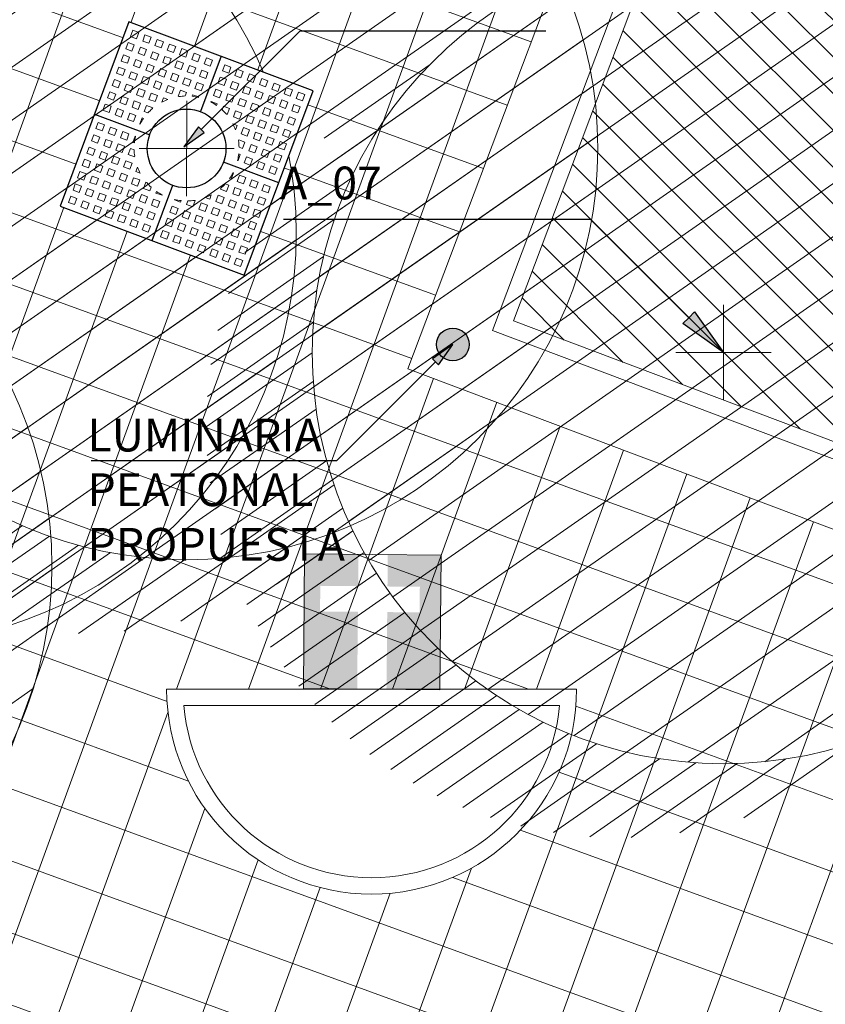
# Model space of a CAD drawing. Units: metres. Extents: x 357933 to 358047, y 6306776 to 6307013.
# Drawn here: x 357974 to 357978, y 6306836 to 6306842 of the extents above; entities that cross this region are included whole.
import ezdxf

# ---------------------------------------------------------------- set-up
doc = ezdxf.new("R2010")
doc.units = ezdxf.units.M
doc.set_wipeout_variables(frame=1)
doc.linetypes.add('DASHED', pattern=[0.75, 0.5, -0.25])
for name, color, linetype, lineweight in [('00_arbol_exitente', 64, 'Continuous', 15), ('00_linea_soleras_solerillas', 250, 'Continuous', 18), ('02_textos', 7, 'Continuous', 13), ('03_hatch_area_verde', 64, 'Continuous', 13), ('03_hatch_PAV 1_Bal_Microvibrada', 251, 'Continuous', 13), ('_nombre_arbol', 7, 'Continuous', 0), ('_textos', 7, 'Continuous', 0), ('A02_VEREDA', 7, 'Continuous', 15), ('A09_ARBOL', 64, 'Continuous', 18), ('A14_ESCALAS', 7, 'Continuous', 15), ('ACHURADO ACERAS', 251, 'Continuous', 25), ('VIAL_COTA', 6, 'Continuous', 15)]:
    doc.layers.add(name, color=color, linetype=linetype, lineweight=lineweight)
for name, color, linetype in [('01_mobiliario_alcorques', 251, 'Continuous'), ('01_mobiliario_luminaria_peatonal', 250, 'Continuous'), ('01_mobiliario_vallas peatonales', 251, 'Continuous'), ('02_nombre_arbol', 7, 'Continuous')]:
    doc.layers.add(name, color=color, linetype=linetype)
doc.styles.add('TEXTOS', font='romans.shx', dxfattribs={"height": 0.4})
doc.dimstyles.new('ISO-25', dxfattribs={"dimtxt": 0.85, "dimasz": 1, "dimexe": 1.25, "dimexo": 0.625, "dimgap": 0.2, "dimtad": 1, "dimzin": 1, "dimtxsty": 'Standard', "dimcen": 2.5, "dimaunit": 2, "dimazin": 0, "dimtfac": 1, "dimtmove": 0, "dimatfit": 3, "dimfxl": 1, "dimarcsym": 0})

# ---------------------------------------------------------------- blocks, each defined once
blk = doc.blocks.new('*D183')
at = {"layer": 'Defpoints', "color": 0, "transparency": 16777216}
for p in [(357977.4992278267, 6306838.311547268), (357974.407275826, 6306829.8969559)]:
    blk.add_point(p, dxfattribs=at)
at = {"layer": 'VIAL_COTA', "color": 0, "lineweight": -2, "transparency": 16777216}
blk.add_line((357976.4681684549, 6306835.50557121), (357974.7521795449, 6306830.835593969), dxfattribs=at)
at = {"layer": 'VIAL_COTA', "color": 0, "transparency": 16777216}
blk.add_solid([(357974.5957398666, 6306830.893077922), (357974.9086192232, 6306830.778110015), (357974.407275826, 6306829.8969559)], dxfattribs=at)
at = {"layer": 'VIAL_COTA', "color": 0, "transparency": 16777216, "insert": (357975.1352850534, 6306833.895667519), "char_height": 0.85, "attachment_point": 5, "rotation": 69.82408148102644}
blk.add_mtext('R8,96', dxfattribs=at)
blk = doc.blocks.new('*D184')
at = {"layer": 'Defpoints', "color": 0, "transparency": 16777216}
for p in [(357977.4992278223, 6306838.311547266), (357985.0413651643, 6306833.465757397)]:
    blk.add_point(p, dxfattribs=at)
at = {"layer": 'VIAL_COTA', "color": 0, "lineweight": -2, "transparency": 16777216}
blk.add_line((357979.7253031153, 6306836.881303741), (357984.200048347, 6306834.006299729), dxfattribs=at)
at = {"layer": 'VIAL_COTA', "color": 0, "transparency": 16777216}
blk.add_solid([(357984.2901387359, 6306834.146519199), (357984.1099579581, 6306833.86608026), (357985.0413651643, 6306833.465757397)], dxfattribs=at)
at = {"layer": 'VIAL_COTA', "color": 0, "transparency": 16777216, "insert": (357981.7595257154, 6306836.401401179), "char_height": 0.85, "attachment_point": 5, "rotation": 327.27943460538694}
blk.add_mtext('R8,96', dxfattribs=at)
blk = doc.blocks.new('shrub4')
at = {"layer": 'A09_ARBOL', "lineweight": 5}
h = blk.add_hatch(dxfattribs=at)
h.set_pattern_fill('ANSI31', color=256, scale=9e-05)
h.set_pattern_definition([(45, (0, 0), (-0.0002020557627240559, 0.000202055762724056), [])])
h.paths.add_polyline_path([(-0.0027211685513275, 6.05080416186e-05, 1), (0.0026822058713769, 6.05080416186e-05, 1)])
h = blk.add_hatch(dxfattribs=at)
h.set_pattern_fill('ANSI31', color=251, scale=5e-05)
h.set_pattern_definition([(45, (0, 0), (-0.0001122532015133644, 0.0001122532015133644), [])])
h.paths.add_polyline_path([(-0.0027211685513275, 6.05080416186e-05, -0.158228174763423), (-0.0022061601398753, 0.0016471868415186, 0.2402399967373125), (-0.0033211685513275, -0.0005394919583814, 0.7267754692709971), (0.0015671974599247, -0.0021261707582814, -0.612591115640022)])
at = {"layer": 'A09_ARBOL', "color": 7}
for p, q in [((3.47837155456e-05, -0.0002472443811977), (-7.37463954962e-05, 0.0003682604644349)), ((-0.0003272337627916, 6.2429860977e-06), (0.0002882710828409999, 0.0001147730971395))]:
    blk.add_line(p, q, dxfattribs=at)
at = {"layer": 'A09_ARBOL'}
blk.add_circle((-1.94813399753e-05, 6.05080416186e-05), 0.0027016872113522, dxfattribs=at)
blk = doc.blocks.new('taza hierro 1.5')
blk.add_wipeout([(333521.6057510167, 6292203.744759457), (333521.6057510167, 6292202.244759457), (333523.1057510167, 6292202.244759457), (333523.1057510167, 6292203.744759457)]).dxf.layer = '01_mobiliario_alcorques'
at = {"layer": '01_mobiliario_alcorques'}
for p, q in [((333522.355751017, 6292203.744759457), (333522.3557510168, 6292203.294759458)), ((333521.6057510167, 6292202.994759456), (333522.0557510168, 6292202.994759456)), ((333523.1057510168, 6292202.994759456), (333522.6557510167, 6292202.994759456)), ((333522.355751017, 6292202.244759455), (333522.3557510168, 6292202.694759455))]:
    blk.add_line(p, q, dxfattribs=at)
blk.add_lwpolyline([(333521.6057510167, 6292203.744759457), (333521.6057510167, 6292202.244759457), (333523.1057510167, 6292202.244759457), (333523.1057510171, 6292203.744759457), (333521.6057510167, 6292203.744759457)], dxfattribs=at)
at = {"layer": '01_mobiliario_alcorques', "lineweight": 0}
for points in [[(333521.6557510161, 6292203.694759457), (333521.705751016, 6292203.694759457), (333521.705751016, 6292203.644759458), (333521.6557510161, 6292203.644759458)], [(333521.7557510161, 6292203.694759457), (333521.8057510161, 6292203.694759457), (333521.8057510161, 6292203.644759458), (333521.7557510161, 6292203.644759458)], [(333521.855751016, 6292203.694759457), (333521.9057510161, 6292203.694759457), (333521.9057510161, 6292203.644759458), (333521.855751016, 6292203.644759458)], [(333521.955751016, 6292203.694759457), (333522.005751016, 6292203.694759457), (333522.005751016, 6292203.644759458), (333521.955751016, 6292203.644759458)], [(333522.0557510167, 6292203.694759457), (333522.1057510167, 6292203.694759457), (333522.1057510167, 6292203.644759458), (333522.0557510167, 6292203.644759458)], [(333522.1557510168, 6292203.694759457), (333522.2057510167, 6292203.694759457), (333522.2057510167, 6292203.644759458), (333522.1557510168, 6292203.644759458)], [(333522.2557510168, 6292203.694759457), (333522.3057510167, 6292203.694759457), (333522.3057510167, 6292203.644759458), (333522.2557510168, 6292203.644759458)], [(333522.4557510171, 6292203.694759457), (333522.4057510171, 6292203.694759457), (333522.4057510171, 6292203.644759458), (333522.4557510171, 6292203.644759458)], [(333522.5557510171, 6292203.694759457), (333522.5057510171, 6292203.694759457), (333522.5057510171, 6292203.644759458), (333522.5557510171, 6292203.644759458)], [(333522.655751017, 6292203.694759457), (333522.6057510171, 6292203.694759457), (333522.6057510171, 6292203.644759458), (333522.655751017, 6292203.644759458)], [(333522.7557510178, 6292203.694759457), (333522.7057510178, 6292203.694759457), (333522.7057510178, 6292203.644759458), (333522.7557510178, 6292203.644759458)], [(333522.8557510177, 6292203.694759457), (333522.8057510178, 6292203.694759457), (333522.8057510178, 6292203.644759458), (333522.8557510177, 6292203.644759458)], [(333522.9557510178, 6292203.694759457), (333522.9057510178, 6292203.694759457), (333522.9057510178, 6292203.644759458), (333522.9557510178, 6292203.644759458)], [(333523.0557510178, 6292203.694759457), (333523.0057510177, 6292203.694759457), (333523.0057510177, 6292203.644759458), (333523.0557510178, 6292203.644759458)], [(333521.6557510161, 6292203.594759458), (333521.705751016, 6292203.594759458), (333521.705751016, 6292203.544759458), (333521.6557510161, 6292203.544759458)], [(333521.7557510161, 6292203.594759458), (333521.8057510161, 6292203.594759458), (333521.8057510161, 6292203.544759458), (333521.7557510161, 6292203.544759458)], [(333521.855751016, 6292203.594759458), (333521.9057510161, 6292203.594759458), (333521.9057510161, 6292203.544759458), (333521.855751016, 6292203.544759458)], [(333521.955751016, 6292203.594759458), (333522.005751016, 6292203.594759458), (333522.005751016, 6292203.544759458), (333521.955751016, 6292203.544759458)], [(333522.0557510167, 6292203.594759458), (333522.1057510167, 6292203.594759458), (333522.1057510167, 6292203.544759458), (333522.0557510167, 6292203.544759458)], [(333522.1557510168, 6292203.594759458), (333522.2057510167, 6292203.594759458), (333522.2057510167, 6292203.544759458), (333522.1557510168, 6292203.544759458)], [(333522.2557510168, 6292203.594759458), (333522.3057510167, 6292203.594759458), (333522.3057510167, 6292203.544759458), (333522.2557510168, 6292203.544759458)], [(333522.455751017, 6292203.594759458), (333522.405751017, 6292203.594759458), (333522.405751017, 6292203.544759458), (333522.455751017, 6292203.544759458)], [(333522.555751017, 6292203.594759458), (333522.5057510171, 6292203.594759458), (333522.5057510171, 6292203.544759458), (333522.555751017, 6292203.544759458)], [(333522.655751017, 6292203.594759458), (333522.605751017, 6292203.594759458), (333522.605751017, 6292203.544759458), (333522.655751017, 6292203.544759458)], [(333522.7557510177, 6292203.594759458), (333522.7057510178, 6292203.594759458), (333522.7057510178, 6292203.544759458), (333522.7557510177, 6292203.544759458)], [(333522.8557510177, 6292203.594759458), (333522.8057510177, 6292203.594759458), (333522.8057510177, 6292203.544759458), (333522.8557510177, 6292203.544759458)], [(333522.9557510177, 6292203.594759458), (333522.9057510177, 6292203.594759458), (333522.9057510177, 6292203.544759458), (333522.9557510177, 6292203.544759458)], [(333523.0557510177, 6292203.594759458), (333523.0057510177, 6292203.594759458), (333523.0057510177, 6292203.544759458), (333523.0557510177, 6292203.544759458)], [(333521.6557510161, 6292203.494759457), (333521.705751016, 6292203.494759457), (333521.705751016, 6292203.444759457), (333521.6557510161, 6292203.444759457)], [(333521.7557510161, 6292203.494759457), (333521.8057510161, 6292203.494759457), (333521.8057510161, 6292203.444759457), (333521.7557510161, 6292203.444759457)], [(333521.855751016, 6292203.494759457), (333521.9057510161, 6292203.494759457), (333521.9057510161, 6292203.444759457), (333521.855751016, 6292203.444759457)], [(333521.955751016, 6292203.494759457), (333522.005751016, 6292203.494759457), (333522.005751016, 6292203.444759457), (333521.955751016, 6292203.444759457)], [(333522.0557510167, 6292203.494759457), (333522.1057510167, 6292203.494759457), (333522.1057510167, 6292203.444759457), (333522.0557510167, 6292203.444759457)], [(333522.1557510168, 6292203.494759457), (333522.2057510167, 6292203.494759457), (333522.2057510167, 6292203.444759457), (333522.1557510168, 6292203.444759457)], [(333522.2557510168, 6292203.494759457), (333522.3057510167, 6292203.494759457), (333522.3057510167, 6292203.444759457), (333522.2557510168, 6292203.444759457)], [(333522.455751017, 6292203.494759457), (333522.405751017, 6292203.494759457), (333522.405751017, 6292203.444759457), (333522.455751017, 6292203.444759457)], [(333522.555751017, 6292203.494759457), (333522.5057510171, 6292203.494759457), (333522.5057510171, 6292203.444759457), (333522.555751017, 6292203.444759457)], [(333522.655751017, 6292203.494759457), (333522.605751017, 6292203.494759457), (333522.605751017, 6292203.444759457), (333522.655751017, 6292203.444759457)], [(333522.7557510177, 6292203.494759457), (333522.7057510178, 6292203.494759457), (333522.7057510178, 6292203.444759457), (333522.7557510177, 6292203.444759457)], [(333522.8557510177, 6292203.494759457), (333522.8057510177, 6292203.494759457), (333522.8057510177, 6292203.444759457), (333522.8557510177, 6292203.444759457)], [(333522.9557510177, 6292203.494759457), (333522.9057510177, 6292203.494759457), (333522.9057510177, 6292203.444759457), (333522.9557510177, 6292203.444759457)], [(333523.0557510177, 6292203.494759457), (333523.0057510177, 6292203.494759457), (333523.0057510177, 6292203.444759457), (333523.0557510177, 6292203.444759457)], [(333521.6557510161, 6292203.394759458), (333521.705751016, 6292203.394759458), (333521.705751016, 6292203.344759459), (333521.6557510161, 6292203.344759459)], [(333521.7557510161, 6292203.394759458), (333521.8057510161, 6292203.394759458), (333521.8057510161, 6292203.344759459), (333521.7557510161, 6292203.344759459)], [(333521.855751016, 6292203.394759458), (333521.9057510161, 6292203.394759458), (333521.9057510161, 6292203.344759459), (333521.855751016, 6292203.344759459)], [(333521.955751016, 6292203.394759458), (333522.005751016, 6292203.394759458), (333522.005751016, 6292203.344759459), (333521.955751016, 6292203.344759459)], [(333522.0557510167, 6292203.394759458), (333522.1057510167, 6292203.394759458), (333522.1057510167, 6292203.344759459), (333522.0557510167, 6292203.344759459)], [(333522.655751017, 6292203.394759458), (333522.6057510169, 6292203.394759458), (333522.6057510169, 6292203.344759459), (333522.655751017, 6292203.344759459)], [(333522.7557510176, 6292203.394759458), (333522.7057510177, 6292203.394759458), (333522.7057510177, 6292203.344759459), (333522.7557510176, 6292203.344759459)], [(333522.8557510177, 6292203.394759458), (333522.8057510177, 6292203.394759458), (333522.8057510177, 6292203.344759459), (333522.8557510177, 6292203.344759459)], [(333522.9557510177, 6292203.394759458), (333522.9057510176, 6292203.394759458), (333522.9057510176, 6292203.344759459), (333522.9557510177, 6292203.344759459)], [(333523.0557510176, 6292203.394759458), (333523.0057510176, 6292203.394759458), (333523.0057510176, 6292203.344759459), (333523.0557510176, 6292203.344759459)], [(333521.6557510161, 6292203.29475946), (333521.705751016, 6292203.29475946), (333521.705751016, 6292203.244759459), (333521.6557510161, 6292203.244759459)], [(333521.7557510161, 6292203.29475946), (333521.8057510161, 6292203.29475946), (333521.8057510161, 6292203.244759459), (333521.7557510161, 6292203.244759459)], [(333521.855751016, 6292203.29475946), (333521.9057510161, 6292203.29475946), (333521.9057510161, 6292203.244759459), (333521.855751016, 6292203.244759459)], [(333521.955751016, 6292203.29475946), (333522.005751016, 6292203.29475946), (333522.005751016, 6292203.244759459), (333521.955751016, 6292203.244759459)], [(333522.7557510176, 6292203.29475946), (333522.7057510177, 6292203.29475946), (333522.7057510177, 6292203.244759459), (333522.7557510176, 6292203.244759459)], [(333522.8557510177, 6292203.29475946), (333522.8057510177, 6292203.29475946), (333522.8057510177, 6292203.244759459), (333522.8557510177, 6292203.244759459)], [(333522.9557510177, 6292203.29475946), (333522.9057510176, 6292203.29475946), (333522.9057510176, 6292203.244759459), (333522.9557510177, 6292203.244759459)], [(333523.0557510176, 6292203.29475946), (333523.0057510176, 6292203.29475946), (333523.0057510176, 6292203.244759459), (333523.0557510176, 6292203.244759459)], [(333521.6557510161, 6292203.194759458), (333521.705751016, 6292203.194759458), (333521.705751016, 6292203.14475946), (333521.6557510161, 6292203.14475946)], [(333521.7557510161, 6292203.194759458), (333521.8057510161, 6292203.194759458), (333521.8057510161, 6292203.14475946), (333521.7557510161, 6292203.14475946)], [(333521.855751016, 6292203.194759458), (333521.9057510161, 6292203.194759458), (333521.9057510161, 6292203.14475946), (333521.855751016, 6292203.14475946)], [(333522.8557510177, 6292203.194759458), (333522.8057510177, 6292203.194759458), (333522.8057510176, 6292203.14475946), (333522.8557510176, 6292203.14475946)], [(333522.9557510177, 6292203.194759458), (333522.9057510176, 6292203.194759458), (333522.9057510176, 6292203.14475946), (333522.9557510176, 6292203.14475946)], [(333523.0557510176, 6292203.194759458), (333523.0057510176, 6292203.194759458), (333523.0057510176, 6292203.14475946), (333523.0557510175, 6292203.14475946)], [(333521.6557510161, 6292203.09475946), (333521.705751016, 6292203.09475946), (333521.705751016, 6292203.04475946), (333521.6557510161, 6292203.04475946)], [(333521.7557510161, 6292203.09475946), (333521.8057510161, 6292203.09475946), (333521.8057510161, 6292203.04475946), (333521.7557510161, 6292203.04475946)], [(333521.855751016, 6292203.09475946), (333521.9057510161, 6292203.09475946), (333521.9057510161, 6292203.04475946), (333521.855751016, 6292203.04475946)], [(333522.8557510176, 6292203.09475946), (333522.8057510176, 6292203.09475946), (333522.8057510176, 6292203.04475946), (333522.8557510176, 6292203.04475946)], [(333522.9557510176, 6292203.09475946), (333522.9057510176, 6292203.09475946), (333522.9057510176, 6292203.04475946), (333522.9557510176, 6292203.04475946)], [(333523.0557510175, 6292203.09475946), (333523.0057510176, 6292203.09475946), (333523.0057510176, 6292203.04475946), (333523.0557510175, 6292203.04475946)], [(333521.6557510161, 6292202.894759455), (333521.7057510162, 6292202.894759455), (333521.7057510161, 6292202.944759455), (333521.6557510161, 6292202.944759455)], [(333521.7557510162, 6292202.894759455), (333521.8057510161, 6292202.894759455), (333521.8057510161, 6292202.944759455), (333521.7557510161, 6292202.944759455)], [(333521.8557510162, 6292202.894759455), (333521.9057510161, 6292202.894759455), (333521.9057510161, 6292202.944759455), (333521.8557510161, 6292202.944759455)], [(333522.8557510177, 6292202.894759457), (333522.8057510177, 6292202.894759457), (333522.8057510177, 6292202.944759456), (333522.8557510177, 6292202.944759456)], [(333522.9557510177, 6292202.894759457), (333522.9057510177, 6292202.894759457), (333522.9057510176, 6292202.944759456), (333522.9557510177, 6292202.944759456)], [(333523.0557510177, 6292202.894759457), (333523.0057510177, 6292202.894759457), (333523.0057510176, 6292202.944759456), (333523.0557510176, 6292202.944759456)], [(333521.6557510163, 6292202.794759455), (333521.7057510163, 6292202.794759455), (333521.7057510162, 6292202.844759454), (333521.6557510162, 6292202.844759454)], [(333521.7557510163, 6292202.794759455), (333521.8057510163, 6292202.794759455), (333521.8057510162, 6292202.844759454), (333521.7557510162, 6292202.844759454)], [(333521.8557510162, 6292202.794759455), (333521.9057510162, 6292202.794759455), (333521.9057510162, 6292202.844759454), (333521.8557510162, 6292202.844759454)], [(333522.8557510179, 6292202.794759456), (333522.8057510179, 6292202.794759456), (333522.8057510178, 6292202.844759456), (333522.8557510177, 6292202.844759456)], [(333522.9557510178, 6292202.794759456), (333522.9057510179, 6292202.794759456), (333522.9057510178, 6292202.844759456), (333522.9557510178, 6292202.844759456)], [(333523.0557510178, 6292202.794759456), (333523.0057510179, 6292202.794759456), (333523.0057510177, 6292202.844759456), (333523.0557510178, 6292202.844759456)], [(333521.6557510165, 6292202.694759455), (333521.7057510164, 6292202.694759455), (333521.7057510163, 6292202.744759455), (333521.6557510164, 6292202.744759455)], [(333521.7557510164, 6292202.694759455), (333521.8057510163, 6292202.694759455), (333521.8057510163, 6292202.744759455), (333521.7557510163, 6292202.744759455)], [(333521.8557510164, 6292202.694759455), (333521.9057510164, 6292202.694759455), (333521.9057510163, 6292202.744759455), (333521.8557510163, 6292202.744759455)], [(333521.9557510163, 6292202.694759455), (333522.0057510163, 6292202.694759455), (333522.0057510163, 6292202.744759455), (333521.9557510163, 6292202.744759455)], [(333522.755751018, 6292202.694759456), (333522.7057510181, 6292202.694759456), (333522.705751018, 6292202.744759456), (333522.755751018, 6292202.744759456)], [(333522.855751018, 6292202.694759456), (333522.805751018, 6292202.694759456), (333522.805751018, 6292202.744759456), (333522.855751018, 6292202.744759456)], [(333522.955751018, 6292202.694759456), (333522.905751018, 6292202.694759456), (333522.9057510179, 6292202.744759456), (333522.9557510179, 6292202.744759456)], [(333523.0557510179, 6292202.694759456), (333523.0057510179, 6292202.694759456), (333523.0057510179, 6292202.744759456), (333523.0557510179, 6292202.744759456)], [(333521.6557510165, 6292202.594759455), (333521.7057510166, 6292202.594759455), (333521.7057510165, 6292202.644759457), (333521.6557510165, 6292202.644759457)], [(333521.7557510166, 6292202.594759455), (333521.8057510165, 6292202.594759455), (333521.8057510164, 6292202.644759457), (333521.7557510165, 6292202.644759457)], [(333521.8557510165, 6292202.594759455), (333521.9057510165, 6292202.594759455), (333521.9057510165, 6292202.644759457), (333521.8557510164, 6292202.644759457)], [(333521.9557510165, 6292202.594759455), (333522.0057510165, 6292202.594759455), (333522.0057510164, 6292202.644759457), (333521.9557510164, 6292202.644759457)], [(333522.0557510172, 6292202.594759455), (333522.1057510171, 6292202.594759455), (333522.1057510171, 6292202.644759457), (333522.0557510171, 6292202.644759457)], [(333522.6557510174, 6292202.594759458), (333522.6057510174, 6292202.594759458), (333522.6057510174, 6292202.644759458), (333522.6557510174, 6292202.644759458)], [(333522.7557510182, 6292202.594759458), (333522.7057510181, 6292202.594759458), (333522.7057510181, 6292202.644759458), (333522.7557510181, 6292202.644759458)], [(333522.8557510181, 6292202.594759458), (333522.8057510182, 6292202.594759458), (333522.8057510181, 6292202.644759458), (333522.855751018, 6292202.644759458)], [(333522.9557510181, 6292202.594759458), (333522.9057510181, 6292202.594759458), (333522.9057510181, 6292202.644759458), (333522.9557510181, 6292202.644759458)], [(333523.0557510181, 6292202.594759458), (333523.0057510181, 6292202.594759458), (333523.005751018, 6292202.644759458), (333523.055751018, 6292202.644759458)], [(333521.6557510167, 6292202.494759457), (333521.7057510167, 6292202.494759457), (333521.7057510166, 6292202.544759455), (333521.6557510166, 6292202.544759455)], [(333521.7557510167, 6292202.494759457), (333521.8057510167, 6292202.494759457), (333521.8057510166, 6292202.544759455), (333521.7557510166, 6292202.544759455)], [(333521.8557510167, 6292202.494759457), (333521.9057510167, 6292202.494759457), (333521.9057510165, 6292202.544759455), (333521.8557510166, 6292202.544759455)], [(333521.9557510166, 6292202.494759457), (333522.0057510166, 6292202.494759457), (333522.0057510165, 6292202.544759455), (333521.9557510165, 6292202.544759455)], [(333522.0557510174, 6292202.494759457), (333522.1057510174, 6292202.494759457), (333522.1057510172, 6292202.544759455), (333522.0557510173, 6292202.544759455)], [(333522.1557510174, 6292202.494759457), (333522.2057510173, 6292202.494759457), (333522.2057510172, 6292202.544759455), (333522.1557510172, 6292202.544759455)], [(333522.2557510174, 6292202.494759457), (333522.3057510174, 6292202.494759457), (333522.3057510173, 6292202.544759455), (333522.2557510173, 6292202.544759455)], [(333522.4557510176, 6292202.494759457), (333522.4057510177, 6292202.494759457), (333522.4057510175, 6292202.544759456), (333522.4557510175, 6292202.544759456)], [(333522.5557510177, 6292202.494759457), (333522.5057510177, 6292202.494759457), (333522.5057510176, 6292202.544759456), (333522.5557510176, 6292202.544759456)], [(333522.6557510176, 6292202.494759457), (333522.6057510177, 6292202.494759457), (333522.6057510175, 6292202.544759456), (333522.6557510175, 6292202.544759456)], [(333522.7557510183, 6292202.494759457), (333522.7057510184, 6292202.494759457), (333522.7057510183, 6292202.544759456), (333522.7557510183, 6292202.544759456)], [(333522.8557510183, 6292202.494759457), (333522.8057510184, 6292202.494759457), (333522.8057510182, 6292202.544759456), (333522.8557510183, 6292202.544759456)], [(333522.9557510184, 6292202.494759457), (333522.9057510183, 6292202.494759457), (333522.9057510182, 6292202.544759456), (333522.9557510182, 6292202.544759456)], [(333523.0557510183, 6292202.494759457), (333523.0057510183, 6292202.494759457), (333523.0057510182, 6292202.544759456), (333523.0557510182, 6292202.544759456)], [(333521.6557510168, 6292202.394759458), (333521.7057510168, 6292202.394759458), (333521.7057510167, 6292202.444759457), (333521.6557510168, 6292202.444759457)], [(333521.7557510168, 6292202.394759458), (333521.8057510168, 6292202.394759458), (333521.8057510167, 6292202.444759457), (333521.7557510168, 6292202.444759457)], [(333521.8557510168, 6292202.394759458), (333521.9057510168, 6292202.394759458), (333521.9057510168, 6292202.444759457), (333521.8557510167, 6292202.444759457)], [(333521.9557510168, 6292202.394759458), (333522.0057510168, 6292202.394759458), (333522.0057510167, 6292202.444759457), (333521.9557510167, 6292202.444759457)], [(333522.0557510175, 6292202.394759458), (333522.1057510175, 6292202.394759458), (333522.1057510175, 6292202.444759457), (333522.0557510174, 6292202.444759457)], [(333522.1557510175, 6292202.394759458), (333522.2057510175, 6292202.394759458), (333522.2057510174, 6292202.444759457), (333522.1557510174, 6292202.444759457)], [(333522.2557510175, 6292202.394759458), (333522.3057510175, 6292202.394759458), (333522.3057510174, 6292202.444759457), (333522.2557510174, 6292202.444759457)], [(333522.4557510178, 6292202.394759458), (333522.4057510178, 6292202.394759458), (333522.4057510177, 6292202.444759457), (333522.4557510177, 6292202.444759457)], [(333522.5557510178, 6292202.394759458), (333522.5057510178, 6292202.394759458), (333522.5057510177, 6292202.444759457), (333522.5557510177, 6292202.444759457)], [(333522.6557510178, 6292202.394759458), (333522.6057510177, 6292202.394759458), (333522.6057510177, 6292202.444759457), (333522.6557510177, 6292202.444759457)], [(333522.7557510185, 6292202.394759458), (333522.7057510185, 6292202.394759458), (333522.7057510184, 6292202.444759457), (333522.7557510184, 6292202.444759457)], [(333522.8557510184, 6292202.394759458), (333522.8057510185, 6292202.394759458), (333522.8057510184, 6292202.444759457), (333522.8557510184, 6292202.444759457)], [(333522.9557510184, 6292202.394759458), (333522.9057510185, 6292202.394759458), (333522.9057510184, 6292202.444759457), (333522.9557510184, 6292202.444759457)], [(333523.0557510185, 6292202.394759458), (333523.0057510184, 6292202.394759458), (333523.0057510184, 6292202.444759457), (333523.0557510184, 6292202.444759457)], [(333521.6557510169, 6292202.294759458), (333521.705751017, 6292202.294759458), (333521.7057510169, 6292202.344759458), (333521.6557510169, 6292202.344759458)], [(333521.7557510169, 6292202.294759458), (333521.8057510169, 6292202.294759458), (333521.8057510168, 6292202.344759458), (333521.7557510168, 6292202.344759458)], [(333521.8557510169, 6292202.294759458), (333521.9057510169, 6292202.294759458), (333521.9057510168, 6292202.344759458), (333521.8557510169, 6292202.344759458)], [(333521.9557510169, 6292202.294759458), (333522.0057510169, 6292202.294759458), (333522.0057510168, 6292202.344759458), (333521.9557510168, 6292202.344759458)], [(333522.0557510176, 6292202.294759458), (333522.1057510176, 6292202.294759458), (333522.1057510175, 6292202.344759458), (333522.0557510176, 6292202.344759458)], [(333522.1557510176, 6292202.294759458), (333522.2057510176, 6292202.294759458), (333522.2057510176, 6292202.344759458), (333522.1557510176, 6292202.344759458)], [(333522.2557510177, 6292202.294759458), (333522.3057510176, 6292202.294759458), (333522.3057510176, 6292202.344759458), (333522.2557510176, 6292202.344759458)], [(333522.4557510179, 6292202.294759459), (333522.405751018, 6292202.294759459), (333522.4057510179, 6292202.344759458), (333522.4557510179, 6292202.344759458)], [(333522.555751018, 6292202.294759459), (333522.505751018, 6292202.294759459), (333522.5057510179, 6292202.344759458), (333522.5557510179, 6292202.344759458)], [(333522.6557510179, 6292202.294759459), (333522.605751018, 6292202.294759459), (333522.6057510179, 6292202.344759458), (333522.6557510179, 6292202.344759458)], [(333522.7557510187, 6292202.294759459), (333522.7057510187, 6292202.294759459), (333522.7057510186, 6292202.344759458), (333522.7557510187, 6292202.344759458)], [(333522.8557510187, 6292202.294759459), (333522.8057510187, 6292202.294759459), (333522.8057510186, 6292202.344759458), (333522.8557510186, 6292202.344759458)], [(333522.9557510186, 6292202.294759459), (333522.9057510186, 6292202.294759459), (333522.9057510185, 6292202.344759458), (333522.9557510186, 6292202.344759458)], [(333523.0557510186, 6292202.294759459), (333523.0057510186, 6292202.294759459), (333523.0057510186, 6292202.344759458), (333523.0557510185, 6292202.344759458)]]:
    blk.add_lwpolyline(points, close=True, dxfattribs=at)
for points in [[(333522.1621018539, 6292203.344759459), (333522.1557510168, 6292203.344759459), (333522.1557510168, 6292203.394759458), (333522.2057510167, 6292203.394759458), (333522.2057510167, 6292203.36556938)], [(333522.2557510168, 6292203.38205779), (333522.2557510168, 6292203.394759458), (333522.3057510167, 6292203.394759458), (333522.3057510167, 6292203.391622154)], [(333522.4557510169, 6292203.38205779), (333522.4557510169, 6292203.394759458), (333522.405751017, 6292203.394759458), (333522.405751017, 6292203.391622154)], [(333522.5494001798, 6292203.344759459), (333522.5557510169, 6292203.344759459), (333522.5557510169, 6292203.394759458), (333522.505751017, 6292203.394759458), (333522.505751017, 6292203.36556938)], [(333522.0557510167, 6292203.259334587), (333522.0557510167, 6292203.29475946), (333522.0911758887, 6292203.29475946)], [(333522.655751017, 6292203.259334587), (333522.655751017, 6292203.29475946), (333522.620326145, 6292203.29475946)], [(333521.9849410937, 6292203.14475946), (333521.955751016, 6292203.14475946), (333521.955751016, 6292203.194759458), (333522.005751016, 6292203.194759458), (333522.005751016, 6292203.188408622)], [(333522.7265609399, 6292203.14475946), (333522.7557510176, 6292203.14475946), (333522.7557510176, 6292203.194759458), (333522.7057510177, 6292203.194759458), (333522.7057510177, 6292203.188408622)], [(333521.9588883207, 6292203.04475946), (333521.955751016, 6292203.04475946), (333521.955751016, 6292203.09475946), (333521.9684526831, 6292203.09475946)], [(333522.752613713, 6292203.04475946), (333522.7557510176, 6292203.04475946), (333522.7557510176, 6292203.09475946), (333522.7430493505, 6292203.09475946)], [(333521.9588883207, 6292202.944759455), (333521.9557510161, 6292202.944759455), (333521.9557510161, 6292202.894759455), (333521.9684526832, 6292202.894759455)], [(333522.752613713, 6292202.944759456), (333522.7557510176, 6292202.944759456), (333522.7557510177, 6292202.894759457), (333522.7430493507, 6292202.894759457)], [(333521.9849410939, 6292202.844759454), (333521.9557510162, 6292202.844759454), (333521.9557510163, 6292202.794759455), (333522.0057510162, 6292202.794759455), (333522.0057510162, 6292202.801110293)], [(333522.7265609401, 6292202.844759456), (333522.7557510178, 6292202.844759456), (333522.7557510179, 6292202.794759456), (333522.7057510179, 6292202.794759456), (333522.7057510179, 6292202.801110294)], [(333522.0557510171, 6292202.730184328), (333522.0557510171, 6292202.694759455), (333522.0911758891, 6292202.694759455)], [(333522.6557510173, 6292202.730184328), (333522.6557510173, 6292202.694759456), (333522.6203261453, 6292202.694759456)], [(333522.1621018543, 6292202.644759457), (333522.1557510171, 6292202.644759457), (333522.1557510172, 6292202.594759455), (333522.2057510172, 6292202.594759455), (333522.2057510172, 6292202.623949535)], [(333522.5494001802, 6292202.644759458), (333522.5557510174, 6292202.644759458), (333522.5557510174, 6292202.594759458), (333522.5057510174, 6292202.594759458), (333522.5057510174, 6292202.623949536)], [(333522.2557510172, 6292202.607461124), (333522.2557510172, 6292202.594759455), (333522.3057510172, 6292202.594759455), (333522.3057510172, 6292202.597896761)], [(333522.4557510174, 6292202.607461124), (333522.4557510174, 6292202.594759458), (333522.4057510174, 6292202.594759458), (333522.4057510174, 6292202.597896761)]]:
    blk.add_lwpolyline(points, dxfattribs=at)
at = {"layer": '01_mobiliario_alcorques'}
blk.add_circle((333522.3557510168, 6292202.994759456), 0.3, dxfattribs=at)
at = {"layer": '01_mobiliario_alcorques', "lineweight": 0}
for start, end in [(97.18075579282868, 104.477512207112), (75.52248779288796, 82.81924420717131), (112.0243128823063, 118.955023656913), (61.04497634308699, 67.97568711769365), (131.4096215448641, 138.5903778865774), (41.40962211342258, 48.59037845513586), (151.0449759349905, 157.9756866751296), (22.02431332487034, 28.95502406500945), (165.5224873178782, 172.8192437076449), (7.180756292355058, 14.47751268212174), (187.1807560234746, 194.4775124071144), (345.5224877303894, 352.8192441109657), (202.0243130400168, 208.955024197882), (331.0449759511363, 337.9756871055366), (221.4096221465115, 228.5903780535453), (311.4096221472499, 318.5903780197179), (241.0449757907861, 247.975687229553), (292.0243129441399, 298.9550244853644), (255.522487857471, 262.8192442733492), (277.1807558590066, 284.4775122716952)]:
    blk.add_arc((333522.3557510168, 6292202.994759456), 0.4, start, end, dxfattribs=at)
blk = doc.blocks.new('flecha 2')
at = {"layer": '02_nombre_arbol'}
h = blk.add_hatch(color=256, dxfattribs=at)
h.dxf.hatch_style = 1
h.paths.add_polyline_path([(-0.1237436867068027, 0.0883883476453775), (0, 0), (-0.0883883476471965, 0.1237436867049837), (-0.1060660171460768, 0.1060660172061034)])
blk.add_lwpolyline([(-2.207106781183028, 0.7071067811830292), (-0.7071067811830292, 0.7071067811830292), (-0.1060660171460768, 0.1060660172061034), (-0.0883883476471965, 0.1237436867049837), (0, 0), (-0.1237436867068027, 0.0883883476453775), (-0.1060660171460768, 0.1060660172061034)], dxfattribs=at)
blk = doc.blocks.new('FLECHITA')
at = {"layer": '02_nombre_arbol'}
h = blk.add_hatch(color=256, dxfattribs=at)
h.dxf.hatch_style = 1
h.paths.add_polyline_path([(0.2121320342921535, 0.2121320344140258), (0.176776695292574, 0.2474873734099674), (0, 0), (0.2474873734117863, 0.176776695290755)])
blk.add_lwpolyline([(2.682546268139674, 0.8131727983900418), (0.8131727983300152, 0.8131727983900418), (0.2121320342921535, 0.2121320344140258), (0.176776695292574, 0.2474873734099674), (0, 0), (0.2474873734117864, 0.176776695290755), (0.2121320342921535, 0.2121320344140258)], dxfattribs=at)
blk = doc.blocks.new('gvsergeh')
at = {"layer": '01_mobiliario_luminaria_peatonal'}
h = blk.add_hatch(color=50, dxfattribs=at)
h.dxf.hatch_style = 1
edge = h.paths.add_edge_path()
edge.add_arc((2159.617911143929, 999.6405223478248), 0.1, 0, 360)
blk.add_circle((2159.617911143929, 999.6405223478248), 0.1, dxfattribs=at)
blk = doc.blocks.new('gdrhyd')
at = {"layer": '02_textos', "extrusion": (0, 0, -1), "zscale": -1, "rotation": 180}
blk.add_blockref('flecha 2', (-2375.923454449046, 947.072695891784), dxfattribs=at)
at = {"layer": '02_textos', "insert": (2373.694558954332, 946.6203393583469), "char_height": 0.2, "attachment_point": 1, "style": 'TEXTOS'}
blk.add_mtext_dynamic_manual_height_columns('LUMINARIA\\PPEATONAL\\PPROPUESTA', width=3.107908768541165, gutter_width=12.5, heights=[0], dxfattribs=at)
blk = doc.blocks.new('plazaerte')
at = {"layer": '03_hatch_area_verde'}
h = blk.add_hatch(dxfattribs=at)
h.set_pattern_fill('ANSI31', color=256, scale=0.05, angle=90, style=0)
h.set_pattern_definition([(135, (126.8589406337942, 0), (-0.1122532015133644, -0.1122532015133644), [])])
edge = h.paths.add_edge_path()
edge.add_line((2485.667294344397, 977.8548078154878), (2496.875271962622, 1009.172487576507))
edge.add_line((2496.875271962622, 1009.172487576507), (2487.163808456638, 1012.751317039653))
edge.add_arc((2618.884968735621, 992.5838847802007), 133.2561045100041, 171.2952132790745, 175.5501594040947)
edge.add_arc((2884.82734891992, 984.6072925662002), 399.2171654864587, 177.3704386017022, 180.9691650586047)
edge = h.paths.add_edge_path()
edge.add_line((2498.813910988456, 921.2788541318818), (2496.520545685211, 915.1968745539913))
edge.add_line((2496.520545685211, 915.1968745539913), (2488.099343192748, 918.3723034354047))
edge.add_line((2488.099343192748, 918.3723034354047), (2486.63395637781, 918.9248648562659))
edge.add_arc((2495.10552145908, 921.5354517416562), 8.864681540380614, 197.127139448998, 210.7780575029209)
edge.add_arc((2495.105617444887, 921.5361767094416), 8.86513500179458, 210.7817656312648, 314.1340416700996)
edge.add_arc((2495.017479299762, 921.5956834100623), 8.969244318435145, 314.2734350173975, 362.8658969318533)
edge.add_line((2503.975505728152, 922.0441320158568), (2504.144428464915, 937.8962021373658))
edge.add_line((2504.144428464915, 937.8962021373658), (2504.179131099479, 949.9676620878586))
edge.add_line((2504.179131099479, 949.9676620878586), (2495.001893714116, 925.3956230090486))
edge.add_line((2495.001893714116, 925.3956230090486), (2494.118822033861, 923.0492570025605))
edge.add_line((2494.118822033861, 923.0492570025605), (2498.813910988456, 921.2788541318818))
h.paths.add_polyline_path([(2491.847465691111, 928.9538596377735), (2494.545947100551, 936.1790394889467), (2487.801018893065, 938.6981551027881), (2491.369766012672, 948.253470063389), (2486.047796916699, 950.2411347254334), (2486.069699123675, 948.6450078181587), (2485.991759065202, 932.4854261457872), (2486.025118075701, 931.1284071401345)])
edge = h.paths.add_edge_path()
edge.add_line((2489.559557665619, 1024.710625056116), (2493.25655003204, 1023.348224301809))
edge.add_line((2493.25655003204, 1023.348224301809), (2497.099401766228, 1033.765123577484))
edge.add_line((2497.099401766228, 1033.765123577484), (2506.344825674841, 1030.354590799948))
edge.add_arc((2554.732192337663, 1018.732209260732), 49.76361125567006, 163.3480216151091, 166.4937276318606, ccw=False)
edge.add_arc((2500.634661541248, 1032.999217951104), 6.420859508715283, 359.9387322192916, 488.6782601129243)
edge.add_arc((2511.307803279616, 1021.944358596244), 21.76776574391525, 132.4277332678777, 161.8252731908142)
edge.add_arc((2607.198213110818, 995.6816497045954), 121.1673828425516, 164.1700522652407, 166.1383961919565)
at = {"layer": '03_hatch_PAV 1_Bal_Microvibrada'}
h = blk.add_hatch(dxfattribs=at)
h.set_pattern_fill('NET', color=256, scale=0.13, angle=70)
h.set_pattern_definition([(70, (126.8589406337942, 0), (-0.3878581292293837, 0.1411688141576698), []), (160, (126.8589406337942, 0), (-0.1411688141576698, -0.3878581292293837), [])])
edge = h.paths.add_edge_path()
edge.add_line((2504.093674364648, 975.9339219280839), (2490.680674296204, 980.7341691273506))
edge.add_line((2490.680674296204, 980.7341691273506), (2501.724947565657, 1011.594421103901))
edge.add_line((2501.724947565657, 1011.594421103901), (2504.497973790552, 1010.572516635062))
edge.add_line((2504.497973790552, 1010.572516635062), (2504.579109697534, 1019.759923181268))
edge.add_arc((2554.732192337611, 1018.732209260735), 50.16361125561902, 167.0150701340236, 178.8260855094927, ccw=False)
edge.add_line((2505.85130482871, 1030.003710072385), (2497.395456279062, 1033.122977390521))
edge.add_line((2497.395456279062, 1033.122977390521), (2493.691798566462, 1023.082937373625))
edge.add_line((2493.691798566462, 1023.082937373625), (2501.522144656733, 1020.195646515371))
edge.add_line((2501.522144656733, 1020.195646515371), (2497.576699359232, 1009.500157961821))
edge.add_line((2497.576699359232, 1009.500157961821), (2486.075657642064, 977.363589377788))
edge.add_line((2486.075657642064, 977.363589377788), (2486.44253363312, 950.6274416651307))
edge.add_line((2486.44253363312, 950.6274416651307), (2498.758030596636, 946.0278136574407))
edge.add_line((2498.758030596636, 946.0278136574407), (2492.140924899002, 928.3105232612929))
edge.add_line((2492.140924899002, 928.3105232612929), (2486.442188674599, 930.4389040179815))
edge.add_line((2486.442188674599, 930.4389040179815), (2486.489860375559, 928.4996557229865))
edge.add_line((2486.489860375559, 928.4996557229865), (2486.620419786695, 923.387784939408))
edge.add_arc((2526.586097254922, 922.90158558307), 39.96863476913441, 179.303007011445, 181.9618927671796)
edge.add_arc((2494.140947122437, 921.4792042351168), 7.500250574532458, 179.5869975685283, 196.578911576215)
edge.add_line((2486.952499509584, 919.3391155458216), (2496.22911381793, 915.8411318525402))
edge.add_line((2496.22911381793, 915.8411318525402), (2498.169653689906, 920.9874222646013))
edge.add_line((2498.169653689906, 920.9874222646013), (2493.474564735312, 922.7578251352799))
edge.add_line((2493.474564735312, 922.7578251352799), (2494.358557337635, 925.1021638011566))
edge.add_line((2494.358557337635, 925.1021638011566), (2503.78084100124, 950.3303139155931))
edge.add_line((2503.78084100124, 950.3303139155931), (2504.093674364648, 975.9339219280839))
edge = h.paths.add_edge_path(flags=16)
edge.add_arc((2495.102392890379, 963.5402953984519), 3.799999999999727, 0, 360)
edge = h.paths.add_edge_path(flags=16)
edge.add_line((2494.503401581137, 920.8037583736497), (2492.003401581137, 920.8037583736497))
edge.add_arc((2493.253401581137, 920.8037583736497), 1.25, 180, 360)
at = {"layer": 'A14_ESCALAS'}
h = blk.add_hatch(color=256, dxfattribs=at)
h.dxf.hatch_style = 1
h.paths.add_polyline_path([(2493.165314613788, 920.8040105468992), (2493.16987455304, 921.2753038686369), (2492.938919690358, 921.2775384433593), (2492.940431793904, 921.4338221706478), (2493.171386656586, 921.4315875959267), (2493.173259011241, 921.6251051398897), (2492.8445798604, 921.6282852336693), (2492.836635462949, 920.8071906406797)])
h.paths.add_polyline_path([(2493.344117055852, 920.8022805663624), (2493.66941880445, 920.799133150211), (2493.677363201903, 921.6202277431996), (2493.352061453303, 921.623375159352), (2493.350189098648, 921.42985761539), (2493.547615940921, 921.4279474368097), (2493.546103837375, 921.271663709521), (2493.348676995103, 921.2735738881012)])
at = {"layer": '00_linea_soleras_solerillas'}
blk.add_lwpolyline([(2493.177489568243, 1022.844488811555), (2501.008505455849, 1019.958634339914), (2497.204883856229, 1009.637177915218), (2487.249891271094, 1013.305751734923, 0.0007654611426883076), (2487.187061278396, 1012.902609163618), (2497.066570343516, 1009.261852227047), (2485.674700786522, 977.4303358895074), (2485.674714701353, 977.4295620459244), (2486.046324580148, 950.3484314917939), (2491.498433287968, 948.3121619049676), (2487.929686168361, 938.7568469443665), (2494.674614375845, 936.2377313305258), (2491.906157532689, 928.8251923624775), (2486.027766503532, 931.020671123746), (2486.075438204492, 929.0814228287509), (2486.222220194856, 923.1104438449978, 0.0148006855087969), (2486.240843573288, 921.5274022902984, 0.07107442743406998), (2486.597750093694, 919.045390455927), (2488.228194652458, 918.4305898088608), (2496.462259311755, 915.3257260137011), (2498.685059528746, 921.2205677584257), (2493.989970574151, 922.9909706291044), (2494.874408301737, 925.336489761834)], format="xyb", dxfattribs=at)
for points in [[(2494.503401581137, 920.8037583736497), (2492.003401581137, 920.8037583736497, 0.9999999999999999)], [(2494.399045504876, 920.7037583736496), (2492.107757657398, 920.7037583736496, 0.9165151389919427)]]:
    blk.add_lwpolyline(points, format="xyb", close=True, dxfattribs=at)
at = {"layer": 'A14_ESCALAS'}
blk.add_lwpolyline([(2492.844954307838, 921.628881711874), (2493.677737649339, 921.6208242214045), (2493.669793251888, 920.7997296284148), (2492.837009910386, 920.8077871188846)], close=True, dxfattribs=at)
at = {"layer": '00_arbol_exitente', "xscale": 928.3296299406657, "yscale": 928.3296299406657, "zscale": 928.3296299406657, "rotation": 349.8982638946125}
for p in [(2490.293905927356, 923.5252273003046), (2488.803615485231, 921.4960542179589)]:
    blk.add_blockref('shrub4', p, dxfattribs=at)
at = {"layer": '01_mobiliario_luminaria_peatonal', "color": 1, "rotation": 339.5202139119459}
blk.add_blockref('gvsergeh', (120.8772515510232, 742.0472776673682), dxfattribs=at)
at = {"layer": '_textos'}
blk.add_blockref('gdrhyd', (117.8256643231125, -24.16691606325628), dxfattribs=at)
at = {"layer": '01_mobiliario_alcorques', "xscale": 0.7999999999807529, "yscale": 0.7999999999807529, "zscale": 0.7999999999807529, "rotation": 339.5201955646247}
blk.add_blockref('taza hierro 1.5', (-2008660.391071836, -4621328.725723184), dxfattribs=at)
at = {"layer": '00_linea_soleras_solerillas'}
for points in [[(2496.556911578884, 1038.087789850597, 0.1290417814088297), (2490.530363084977, 1028.763241025864, 0.04931235516103402), (2485.930724476153, 1002.928909839467, 0.0159709655514194), (2485.574727036656, 977.4279770361812), (2485.96969581461, 948.644562894276), (2485.891753137688, 932.4844383298081), (2486.124300486082, 923.0245902480057, 0.0135060883733503), (2486.140845500885, 921.5254474735533, 0.6623488057711229), (2501.348398286512, 915.1017899507737, 0.2031169349396855), (2504.07019741738, 921.545456009829, 0.0107602004122385), (2504.073630959543, 921.8676669339886), (2504.244426933269, 937.89552560991), (2504.300761660775, 957.4918016693692), (2504.532052860015, 970.0736711799437), (2504.641830569525, 980.43130183828), (2504.751079179179, 991.2604287532852), (2504.952816951663, 1005.456984176034), (2505.079064399485, 1019.752586107459, -0.06769736281734902), (2507.155485223553, 1032.977602310153, 0.6303250052094403)], [(2503.969322083068, 922.0464415018), (2503.975505728152, 922.0441320158568), (2504.144428464915, 937.8962021373658), (2504.179131099479, 949.9676620878586), (2495.001893714116, 925.3956230090486), (2495.003371042725, 925.395071252017), (2494.118822033861, 923.0492570025605), (2498.813910988456, 921.2788541318818), (2496.520545685211, 915.1968745539913), (2488.099343192748, 918.3723034354047), (2486.625835607868, 918.9279269994024, 0.05320805454744394), (2487.489377742661, 916.9992712224065, 0.4842788022464352), (2501.278759707615, 915.1735567141764, 0.2161128712817649)]]:
    blk.add_lwpolyline(points, format="xyb", close=True, dxfattribs=at)
blk.add_lwpolyline([(2494.358557337785, 925.102163801101), (2493.474564735312, 922.7578251352799), (2498.169653689906, 920.9874222646013), (2496.22911381793, 915.8411318525402), (2488.743600491297, 918.6637353026854), (2486.952499509584, 919.3391155458216, -0.07427736019676441), (2486.640891399447, 921.5332674650001, -0.00893924199364443), (2486.615477468377, 923.3896485664068)], format="xyb", dxfattribs=at)
at = {"layer": '01_mobiliario_vallas peatonales', "linetype": 'DASHED', "ltscale": 10, "const_width": 0.05}
blk.add_lwpolyline([(2486.235208777966, 951.1598695346005), (2486.269705741805, 948.6458976658752), (2486.19177092023, 932.4874017777299), (2486.296349391616, 928.2332296327006), (2486.394650885762, 924.2344001158053), (2486.424359795313, 923.0258644220257, 0.01361209019405392), (2486.440840917971, 921.531290386275, 0.4597654655822379), (2496.430029484498, 912.9726026429291, 0.1554555487097603), (2501.139482549822, 915.3170902409813, 0.2021976861218946), (2503.770177712039, 921.5145181213098), (2503.772183667137, 921.6213286634479), (2503.944431507106, 937.8975478528242), (2503.979131925902, 949.9682370388805), (2503.982834804027, 951.2562990417956)], format="xyb", dxfattribs=at)
at = {"layer": '00_arbol_exitente', "xscale": 928.3296299406657, "yscale": 928.3296299406657, "zscale": 928.3296299406657, "rotation": 349.8982638946125}
for p in [(2492.132915507038, 924.0428369658187), (2495.407296592832, 922.7984123979961)]:
    blk.add_blockref('shrub4', p, dxfattribs=at)
at = {"layer": '_nombre_arbol', "xscale": -1}
blk.add_blockref('flecha 2', (2492.108785392424, 924.1102991151511), dxfattribs=at)
at = {"layer": 'A02_VEREDA', "xscale": -1, "rotation": 359.9999999999986}
blk.add_blockref('FLECHITA', (2495.399344116985, 922.8568850943523), dxfattribs=at)
blk.add_blockref('FLECHITA', (2495.399344116985, 922.8568850943523), dxfattribs=at)
at = {"layer": '_nombre_arbol', "insert": (2492.695009135312, 923.990649335532), "char_height": 0.2, "attachment_point": 1, "style": 'TEXTOS'}
blk.add_mtext_dynamic_manual_height_columns('A_07', width=3.107908768541165, gutter_width=12.5, heights=[0], dxfattribs=at)

msp = doc.modelspace()

# ---------------------------------------------------------------- block references
at = {"color": 1}
msp.add_blockref('plazaerte', (355482.3937063677, 6305916.776095527), dxfattribs=at)

# ---------------------------------------------------------------- next in the draw order: hatches: boundary and pattern name
at = {"layer": 'ACHURADO ACERAS', "lineweight": 18}
h = msp.add_hatch(dxfattribs=at)
h.set_pattern_fill('AR-SAND', color=256, scale=0.006999999999999999, angle=61.51406376166874)
h.set_pattern_definition([(99.01406376166867, (358980.9105626108, 6305395.104060208), (-0.3064552921106116, 0.1535513077525544), [0, -0.2702559999999996, 0, -0.3022599999999996, 0, -0.2889249999999996]), (69.01406376166871, (358980.9105626108, 6305395.104060208), (-0.2909515735232499, 0.5158902899255469), [0, -0.145796, 0, -0.243586, 0, -0.09334500000000001]), (29.0140637616687, (358980.8062580313, 6305394.911842571), (0.2631965762031838, 0.4871409959776753), [0, -0.0889, 0, -0.3200399999999999, 0, -0.4178299999999999]), (19.01406376166869, (358980.8062580313, 6305394.911842571), (0.1177629049853506, 0.5442083318515173), [0, -0.04445, 0, -0.209804, 0, -0.24003])])
edge = h.paths.add_edge_path()
edge.add_line((357968.5225767387, 6306821.577280499), (357965.3939614504, 6306824.984173851))
edge.add_arc((357977.8571952846, 6306834.785153221), 15.85532699826178, 180.3949627499825, 218.1812044864709, ccw=False)
edge.add_line((357962.0022449989, 6306834.675856969), (357960.9287305597, 6306835.235602023))
edge.add_line((357960.9287305597, 6306835.235602023), (357957.6794036253, 6306835.982108387))
edge.add_line((357957.6794036253, 6306835.982108387), (357957.6757957613, 6306835.512164746))
edge.add_arc((357990.6667561986, 6306838.961928479), 33.17083569021853, 185.9695498295211, 214.9630286037548)
edge.add_line((357963.4825270274, 6306819.953456033), (357965.4650197998, 6306820.828780468))
edge.add_arc((357958.412741106, 6306811.098232199), 12.01741254904721, 5.925056022889407, 54.06703170889699, ccw=False)
edge.add_line((357970.3659538708, 6306812.3387599), (357969.9362236379, 6306812.312059966))
edge.add_line((357969.9362236379, 6306812.312059966), (357970.1532565327, 6306809.460690243))
edge.add_line((357970.1532565327, 6306809.460690243), (357975.1286231366, 6306809.463727836))
edge.add_line((357975.1286231366, 6306809.463727836), (357975.1071006235, 6306812.029445992))
edge.add_arc((357969.653740064, 6306812.280838228), 5.45915189829015, 357.360613892801, 364.607694853021)
edge.add_line((357975.0952485222, 6306812.719387139), (357972.3480341877, 6306812.653540169))
edge.add_arc((357950.7467417629, 6306804.562057137), 23.0670312799059, 20.53510985392922, 45.46100289828878)
edge.add_line((357966.9258320183, 6306821.003619429), (357968.5225767387, 6306821.577280499))

# ---------------------------------------------------------------- next in the draw order: dimensions: what is measured, and where the dimension line sits
at = {"layer": 'VIAL_COTA'}
for center, mpoint, picture, middle in [((357977.4992278267, 6306838.311547268), (357974.407275826, 6306829.8969559), '*D183', (357975.7884207098, 6306833.655672015)), ((357977.4992278223, 6306838.311547266), (357985.0413651643, 6306833.465757397), '*D184', (357981.3833983424, 6306835.815984894))]:
    dim = msp.add_radius_dim(center=center, mpoint=mpoint, dimstyle='ISO-25', dxfattribs=at)
    dim.commit()
    dim.dimension.update_dxf_attribs({"geometry": picture, "text_midpoint": middle, "dimtype": 164})

doc.saveas('drawing.dxf')
